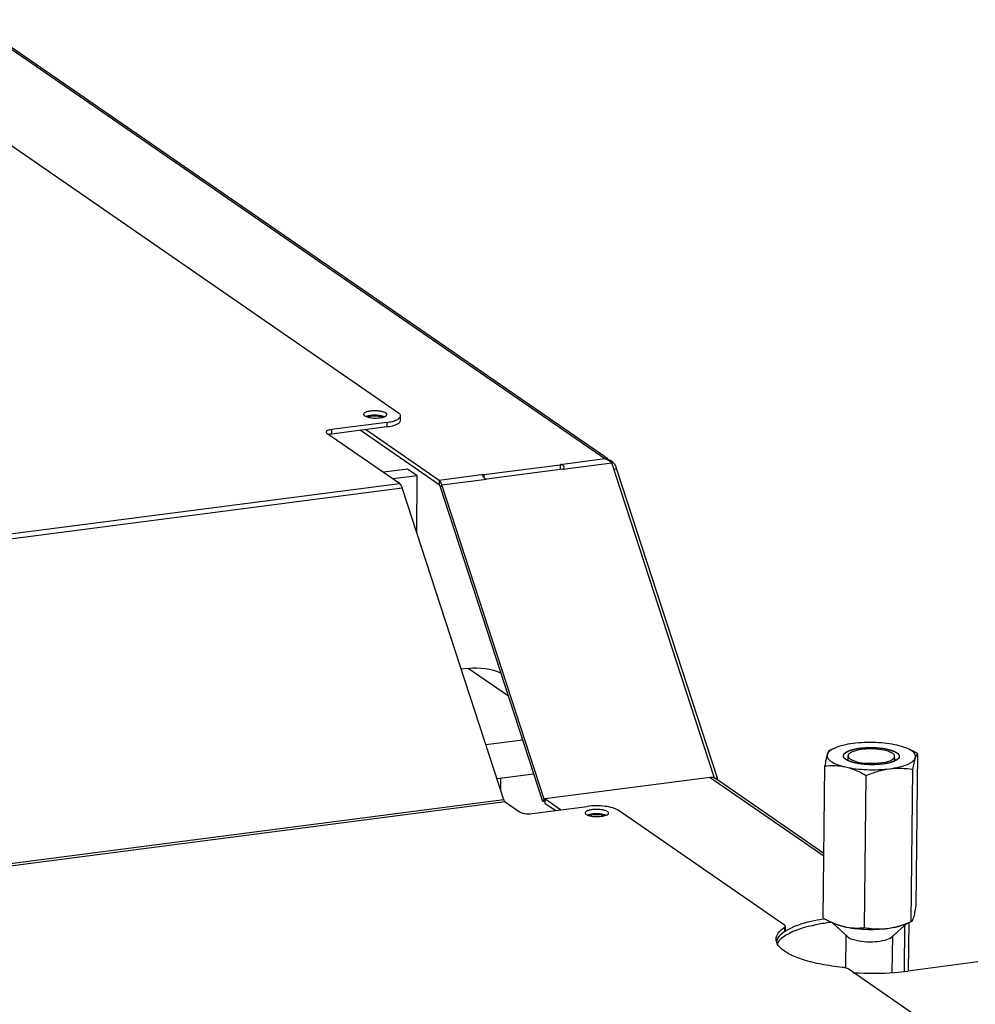
# Model space of a CAD drawing. Units: millimetres. Extents: x 0 to 4667, y 0 to 3300.
# Drawn here: x 4152 to 4357, y 2854 to 3065 of the extents above; entities that cross this region are included whole.
import ezdxf

# ---------------------------------------------------------------- set-up
doc = ezdxf.new("R2010")
doc.units = ezdxf.units.MM
doc.header["$LTSCALE"] = 256.666667
for name, color, linetype in [('DIN6334-M12-STAALTEKEN', 7, 'CONTINUOUS'), ('INCA043-00010500TEKEN', 7, 'CONTINUOUS'), ('INCA106-08510560TEKEN', 7, 'CONTINUOUS'), ('INCA157-08500000TEKEN', 7, 'CONTINUOUS'), ('INCA571-08510560TEKEN', 7, 'CONTINUOUS'), ('INCA573-08500060TEKEN', 7, 'CONTINUOUS'), ('INCAL159-08500060TEKEN', 7, 'CONTINUOUS')]:
    doc.layers.add(name, color=color, linetype=linetype)

msp = doc.modelspace()

# ---------------------------------------------------------------- linework, layer by layer
at = {"layer": 'DIN6334-M12-STAALTEKEN', "color": 5, "linetype": 'Continuous'}
for p, q in [((4325.78, 2908.15), (4326.88, 2908.64)), ((4343.13, 2908.22), (4342.61, 2908.47)), ((4344.36, 2874.77), (4344.71, 2907.4)), ((4324.37, 2872.18), (4324.73, 2904.81)), ((4329.26, 2906.2), (4329.05, 2906.37)), ((4333.29, 2870.12), (4333.65, 2902.75)), ((4343.28, 2871.42), (4343.64, 2904.05)), ((4342.2, 2870.94), (4343.31, 2871.43)), ((4343.28, 2871.42), (4343.31, 2871.43))]:
    msp.add_line(p, q, dxfattribs=at)
at = {"layer": 'DIN6334-M12-STAALTEKEN', "color": 1, "linetype": 'Continuous'}
msp.add_line((4329.05, 2906.37), (4329.05, 2906.37), dxfattribs=at)
at = {"layer": 'DIN6334-M12-STAALTEKEN', "color": 5, "linetype": 'Continuous'}
for centre, radius, start, end in [((4335.83, 2892.2), 23.07, 240.2196, 243.4704), ((4334.16, 2888.89), 19.36, 243.5334, 244.9225)]:
    msp.add_arc(centre, radius, start, end, dxfattribs=at)
for points, knots in [([(4326.88, 2908.64), (4326.68, 2908.55), (4326.3, 2908.36), (4325.71, 2907.96), (4325.36, 2907.57), (4325.27, 2907.29)], [0, 0, 0, 0, 0.318152, 0.58848, 1, 1, 1, 1]), ([(4330.81, 2909.62), (4330.07, 2909.52), (4328.74, 2909.29), (4327.44, 2908.89), (4326.88, 2908.64)], [0, 0, 0, 0, 0.548967, 1, 1, 1, 1]), ([(4329.85, 2908.04), (4330.4, 2908.27), (4331.7, 2908.59), (4333.79, 2908.79), (4336.03, 2908.75), (4337.52, 2908.54), (4338.22, 2908.38)], [0, 0, 0, 0, 0.209315, 0.469328, 0.745522, 1, 1, 1, 1]), ([(4340.26, 2909.24), (4339.54, 2909.4), (4338.01, 2909.66), (4334.85, 2909.91), (4332.41, 2909.83), (4330.81, 2909.62)], [0, 0, 0, 0, 0.233746, 0.488843, 1, 1, 1, 1]), ([(4342.61, 2908.47), (4342.44, 2908.55), (4341.68, 2908.87), (4340.89, 2909.09), (4340.26, 2909.24)], [0, 0, 0, 0, 0.221386, 1, 1, 1, 1]), ([(4325.27, 2907.29), (4325.16, 2906.94), (4324.97, 2906.11), (4324.81, 2905.28), (4324.73, 2904.81)], [0, 0, 0, 0, 0.43221, 1, 1, 1, 1]), ([(4325.27, 2907.29), (4325.24, 2907.17), (4325.21, 2906.9), (4325.35, 2906.49), (4325.65, 2906.11), (4326.31, 2905.59), (4327.51, 2905.03), (4328.58, 2904.73), (4329.2, 2904.59)], [0, 0, 0, 0, 0.074223, 0.1517, 0.242424, 0.352174, 0.635417, 1, 1, 1, 1]), ([(4325.78, 2908.15), (4325.67, 2908.1), (4325.45, 2907.81), (4325.34, 2907.5), (4325.27, 2907.29)], [0, 0, 0, 0, 0.348377, 1, 1, 1, 1]), ([(4329.05, 2906.37), (4328.94, 2906.47), (4328.76, 2906.68), (4328.7, 2907.1), (4328.93, 2907.49), (4329.17, 2907.67), (4329.32, 2907.77)], [0, 0, 0, 0, 0.256416, 0.466612, 0.697381, 1, 1, 1, 1]), ([(4329.32, 2907.77), (4329.36, 2907.79), (4329.53, 2907.89), (4329.71, 2907.98), (4329.85, 2908.04)], [0, 0, 0, 0, 0.230425, 1, 1, 1, 1]), ([(4338.22, 2908.38), (4338.36, 2908.35), (4338.86, 2908.22), (4339.34, 2908.06), (4339.68, 2907.91)], [0, 0, 0, 0, 0.27686, 1, 1, 1, 1]), ([(4338.65, 2904.21), (4339.36, 2904.3), (4340.65, 2904.52), (4342.14, 2904.97), (4343.08, 2905.42), (4343.72, 2905.83), (4344.09, 2906.24), (4344.18, 2906.53)], [0, 0, 0, 0, 0.345478, 0.632679, 0.750415, 0.850058, 1, 1, 1, 1]), ([(4339.68, 2907.91), (4339.73, 2907.89), (4339.9, 2907.8), (4340.08, 2907.7), (4340.19, 2907.62)], [0, 0, 0, 0, 0.270299, 1, 1, 1, 1]), ([(4340.19, 2907.62), (4340.33, 2907.53), (4340.56, 2907.34), (4340.76, 2906.95), (4340.69, 2906.55), (4340.51, 2906.35), (4340.4, 2906.25)], [0, 0, 0, 0, 0.298996, 0.528918, 0.741138, 1, 1, 1, 1]), ([(4343.12, 2908.2), (4343.08, 2908.22), (4342.92, 2908.32), (4342.74, 2908.41), (4342.61, 2908.47)], [0, 0, 0, 0, 0.238262, 1, 1, 1, 1]), ([(4344.18, 2906.53), (4344.23, 2906.67), (4344.25, 2906.98), (4344.06, 2907.43), (4343.66, 2907.85), (4343.32, 2908.08), (4343.12, 2908.2)], [0, 0, 0, 0, 0.201581, 0.417042, 0.677935, 1, 1, 1, 1]), ([(4344.71, 2907.4), (4344.58, 2907.48), (4344.06, 2907.77), (4343.54, 2908.04), (4343.13, 2908.22)], [0, 0, 0, 0, 0.251906, 1, 1, 1, 1]), ([(4343.64, 2904.05), (4343.72, 2904.52), (4343.87, 2905.36), (4344.07, 2906.18), (4344.18, 2906.53)], [0, 0, 0, 0, 0.567783, 1, 1, 1, 1]), ([(4344.18, 2906.53), (4344.22, 2906.66), (4344.3, 2906.87), (4344.45, 2907.18), (4344.6, 2907.37), (4344.71, 2907.4)], [0, 0, 0, 0, 0.378753, 0.660293, 1, 1, 1, 1]), ([(4324.73, 2904.81), (4325.46, 2904.88), (4326.96, 2904.95), (4328.46, 2904.76), (4329.2, 2904.59)], [0, 0, 0, 0, 0.492991, 1, 1, 1, 1]), ([(4329.2, 2904.59), (4329.58, 2904.5), (4331.13, 2904.06), (4332.59, 2903.35), (4333.65, 2902.75)], [0, 0, 0, 0, 0.243203, 1, 1, 1, 1]), ([(4329.2, 2904.59), (4329.92, 2904.42), (4331.45, 2904.16), (4334.61, 2903.91), (4337.05, 2904), (4338.65, 2904.21)], [0, 0, 0, 0, 0.233746, 0.488843, 1, 1, 1, 1]), ([(4329.61, 2906), (4329.57, 2906.02), (4329.46, 2906.08), (4329.34, 2906.15), (4329.26, 2906.2)], [0, 0, 0, 0, 0.264682, 1, 1, 1, 1]), ([(4339.83, 2905.89), (4339.53, 2905.74), (4338.81, 2905.49), (4337.1, 2905.13), (4334.71, 2904.99), (4332.33, 2905.19), (4330.63, 2905.58), (4329.91, 2905.84), (4329.61, 2906)], [0, 0, 0, 0, 0.098059, 0.218443, 0.499849, 0.781336, 0.901816, 1, 1, 1, 1]), ([(4339.84, 2906.02), (4339.84, 2906.05), (4339.84, 2906.17), (4339.79, 2906.28), (4339.74, 2906.35)], [0, 0, 0, 0, 0.236935, 1, 1, 1, 1]), ([(4340.4, 2906.25), (4340.36, 2906.22), (4340.19, 2906.08), (4339.99, 2905.97), (4339.83, 2905.89)], [0, 0, 0, 0, 0.222899, 1, 1, 1, 1]), ([(4333.65, 2902.75), (4334.46, 2903.1), (4336.09, 2903.71), (4337.8, 2904.09), (4338.65, 2904.21)], [0, 0, 0, 0, 0.505146, 1, 1, 1, 1]), ([(4338.65, 2904.21), (4339.49, 2904.31), (4341.16, 2904.38), (4342.82, 2904.19), (4343.64, 2904.05)], [0, 0, 0, 0, 0.504586, 1, 1, 1, 1]), ([(4343.81, 2872.29), (4343.92, 2872.64), (4344.12, 2873.46), (4344.27, 2874.3), (4344.36, 2874.77)], [0, 0, 0, 0, 0.43221, 1, 1, 1, 1]), ([(4325.95, 2871.35), (4326.19, 2871.24), (4327.12, 2870.83), (4328.09, 2870.51), (4328.82, 2870.34)], [0, 0, 0, 0, 0.254901, 1, 1, 1, 1]), ([(4328.82, 2870.34), (4328.6, 2870.39), (4327.8, 2870.59), (4327.02, 2870.86), (4326.48, 2871.11)], [0, 0, 0, 0, 0.277553, 1, 1, 1, 1]), ([(4338.28, 2869.96), (4338.7, 2870.02), (4340.42, 2870.32), (4342.08, 2870.9), (4343.28, 2871.42)], [0, 0, 0, 0, 0.24628, 1, 1, 1, 1]), ([(4338.28, 2869.96), (4339.01, 2870.06), (4340.35, 2870.29), (4341.64, 2870.69), (4342.2, 2870.94)], [0, 0, 0, 0, 0.548967, 1, 1, 1, 1]), ([(4343.31, 2871.43), (4343.42, 2871.47), (4343.63, 2871.76), (4343.74, 2872.08), (4343.81, 2872.29)], [0, 0, 0, 0, 0.348377, 1, 1, 1, 1]), ([(4328.82, 2870.34), (4329.55, 2870.17), (4331.08, 2869.92), (4334.23, 2869.67), (4336.67, 2869.75), (4338.28, 2869.96)], [0, 0, 0, 0, 0.233746, 0.488843, 1, 1, 1, 1]), ([(4328.82, 2870.34), (4329.05, 2870.29), (4329.93, 2870.11), (4330.83, 2870.03), (4331.49, 2870.03)], [0, 0, 0, 0, 0.254212, 1, 1, 1, 1]), ([(4331.49, 2870.03), (4331.65, 2870.03), (4332.25, 2870.03), (4332.85, 2870.07), (4333.29, 2870.12)], [0, 0, 0, 0, 0.251592, 1, 1, 1, 1]), ([(4333.29, 2870.12), (4333.48, 2870.09), (4334.21, 2869.97), (4334.95, 2869.89), (4335.51, 2869.86)], [0, 0, 0, 0, 0.248886, 1, 1, 1, 1]), ([(4335.51, 2869.86), (4335.74, 2869.85), (4336.66, 2869.82), (4337.59, 2869.87), (4338.28, 2869.96)], [0, 0, 0, 0, 0.247909, 1, 1, 1, 1])]:
    msp.add_open_spline(points, degree=3, knots=knots, dxfattribs=at)
at = {"layer": 'DIN6334-M12-STAALTEKEN', "color": 1, "linetype": 'Continuous'}
for points, knots in [([(4328.73, 2906.98), (4328.74, 2907), (4328.76, 2907.05), (4328.78, 2907.12), (4328.8, 2907.17), (4328.81, 2907.21), (4328.82, 2907.24), (4328.83, 2907.28), (4328.84, 2907.3), (4328.85, 2907.32), (4328.85, 2907.33), (4328.85, 2907.34), (4328.86, 2907.35), (4328.86, 2907.35), (4328.86, 2907.35), (4328.86, 2907.36), (4328.87, 2907.36), (4328.87, 2907.36), (4328.88, 2907.37), (4328.89, 2907.38), (4328.9, 2907.39), (4328.91, 2907.4), (4328.92, 2907.41), (4328.95, 2907.44), (4328.98, 2907.47), (4329.02, 2907.51), (4329.06, 2907.54), (4329.1, 2907.58), (4329.13, 2907.61), (4329.16, 2907.64), (4329.18, 2907.66), (4329.2, 2907.67), (4329.22, 2907.69), (4329.23, 2907.7), (4329.24, 2907.71), (4329.24, 2907.71), (4329.25, 2907.72), (4329.25, 2907.72), (4329.26, 2907.72), (4329.27, 2907.73), (4329.28, 2907.74), (4329.3, 2907.75), (4329.33, 2907.76), (4329.36, 2907.78), (4329.4, 2907.8), (4329.46, 2907.83), (4329.52, 2907.86), (4329.59, 2907.89), (4329.65, 2907.93), (4329.71, 2907.96), (4329.77, 2907.99), (4329.8, 2908.01), (4329.82, 2908.02), (4329.84, 2908.03), (4329.85, 2908.04), (4329.86, 2908.04), (4329.87, 2908.05), (4329.89, 2908.05), (4329.91, 2908.06), (4329.93, 2908.07), (4329.96, 2908.08), (4330, 2908.09), (4330.04, 2908.1), (4330.1, 2908.12), (4330.17, 2908.14), (4330.28, 2908.18), (4330.4, 2908.22), (4330.5, 2908.25), (4330.55, 2908.27), (4330.6, 2908.29), (4330.64, 2908.3), (4330.67, 2908.31), (4330.7, 2908.32), (4330.71, 2908.32), (4330.71, 2908.33), (4330.73, 2908.33), (4330.74, 2908.33), (4330.75, 2908.33), (4330.78, 2908.34), (4330.83, 2908.35), (4330.88, 2908.36), (4330.93, 2908.37), (4330.99, 2908.39), (4331.08, 2908.4), (4331.21, 2908.43), (4331.35, 2908.46), (4331.47, 2908.49), (4331.53, 2908.5), (4331.59, 2908.51), (4331.63, 2908.52), (4331.66, 2908.53), (4331.68, 2908.53), (4331.7, 2908.54), (4331.71, 2908.54), (4331.73, 2908.54), (4331.75, 2908.54), (4331.77, 2908.55), (4331.81, 2908.55), (4331.86, 2908.56), (4331.93, 2908.57), (4332.03, 2908.58), (4332.15, 2908.6), (4332.3, 2908.62), (4332.46, 2908.64), (4332.59, 2908.65), (4332.67, 2908.66), (4332.73, 2908.67), (4332.78, 2908.68), (4332.82, 2908.68), (4332.85, 2908.69), (4332.91, 2908.69), (4332.97, 2908.69), (4333.03, 2908.7), (4333.11, 2908.7), (4333.22, 2908.71), (4333.34, 2908.72), (4333.51, 2908.72), (4333.67, 2908.73), (4333.84, 2908.74), (4333.94, 2908.75), (4334.03, 2908.75), (4334.08, 2908.76), (4334.12, 2908.76), (4334.16, 2908.76), (4334.22, 2908.76), (4334.28, 2908.76), (4334.37, 2908.75), (4334.51, 2908.75), (4334.68, 2908.75), (4334.85, 2908.75), (4334.98, 2908.75), (4335.11, 2908.75), (4335.21, 2908.75), (4335.28, 2908.75), (4335.32, 2908.75), (4335.33, 2908.75), (4335.35, 2908.75), (4335.37, 2908.74), (4335.39, 2908.74), (4335.43, 2908.74), (4335.51, 2908.73), (4335.61, 2908.73), (4335.77, 2908.71), (4335.93, 2908.7), (4336.1, 2908.69), (4336.22, 2908.68), (4336.32, 2908.67), (4336.41, 2908.67), (4336.46, 2908.66), (4336.5, 2908.66), (4336.52, 2908.66), (4336.54, 2908.66), (4336.56, 2908.65), (4336.6, 2908.65), (4336.65, 2908.64), (4336.72, 2908.63), (4336.82, 2908.62), (4336.98, 2908.59), (4337.13, 2908.57), (4337.29, 2908.55), (4337.4, 2908.53), (4337.5, 2908.52), (4337.58, 2908.51), (4337.63, 2908.5), (4337.67, 2908.49), (4337.69, 2908.49), (4337.71, 2908.49), (4337.73, 2908.48), (4337.75, 2908.48), (4337.77, 2908.47), (4337.81, 2908.46), (4337.87, 2908.45), (4337.95, 2908.43), (4338.06, 2908.41), (4338.16, 2908.38), (4338.27, 2908.36), (4338.37, 2908.33), (4338.45, 2908.31), (4338.52, 2908.3), (4338.58, 2908.29), (4338.62, 2908.28), (4338.65, 2908.27), (4338.68, 2908.26), (4338.69, 2908.26), (4338.7, 2908.26), (4338.71, 2908.26), (4338.72, 2908.25), (4338.73, 2908.25), (4338.75, 2908.24), (4338.78, 2908.23), (4338.81, 2908.22), (4338.86, 2908.21), (4338.9, 2908.19), (4338.96, 2908.17), (4339.03, 2908.15), (4339.11, 2908.12), (4339.2, 2908.09), (4339.29, 2908.06), (4339.36, 2908.03), (4339.42, 2908.01), (4339.46, 2908), (4339.49, 2907.98), (4339.52, 2907.98), (4339.53, 2907.97), (4339.54, 2907.97), (4339.55, 2907.96), (4339.56, 2907.96), (4339.56, 2907.96), (4339.57, 2907.95), (4339.58, 2907.95), (4339.6, 2907.94), (4339.62, 2907.93), (4339.64, 2907.92), (4339.69, 2907.89), (4339.74, 2907.86), (4339.81, 2907.83), (4339.87, 2907.79), (4339.96, 2907.75), (4340.06, 2907.69), (4340.15, 2907.64), (4340.19, 2907.62)], [0, 0, 0, 0, 0.015625, 0.03125, 0.039062, 0.046875, 0.054688, 0.0625, 0.066406, 0.070312, 0.072266, 0.074219, 0.075195, 0.076172, 0.077148, 0.077637, 0.078125, 0.079102, 0.080078, 0.082031, 0.083984, 0.085938, 0.089844, 0.09375, 0.101562, 0.109375, 0.117188, 0.125, 0.132812, 0.136719, 0.140625, 0.144531, 0.148438, 0.150391, 0.152344, 0.15332, 0.153809, 0.154297, 0.155273, 0.15625, 0.158203, 0.160156, 0.164062, 0.167969, 0.171875, 0.179688, 0.1875, 0.195312, 0.203125, 0.210938, 0.21875, 0.222656, 0.224609, 0.226562, 0.228516, 0.229492, 0.230469, 0.232422, 0.234375, 0.236328, 0.238281, 0.242188, 0.246094, 0.25, 0.257812, 0.265625, 0.28125, 0.289062, 0.292969, 0.296875, 0.300781, 0.304688, 0.306641, 0.307129, 0.307617, 0.308594, 0.30957, 0.310547, 0.3125, 0.316406, 0.320312, 0.324219, 0.328125, 0.335938, 0.34375, 0.359375, 0.367188, 0.371094, 0.375, 0.378906, 0.380859, 0.382812, 0.383789, 0.384766, 0.385742, 0.386719, 0.388672, 0.390625, 0.394531, 0.398438, 0.40625, 0.414062, 0.421875, 0.4375, 0.445312, 0.449219, 0.453125, 0.457031, 0.458984, 0.460938, 0.464844, 0.46875, 0.472656, 0.476562, 0.484375, 0.492188, 0.5, 0.515625, 0.523438, 0.53125, 0.535156, 0.539062, 0.541016, 0.542969, 0.546875, 0.550781, 0.554688, 0.5625, 0.578125, 0.585938, 0.59375, 0.601562, 0.609375, 0.613281, 0.614258, 0.615234, 0.616211, 0.617188, 0.619141, 0.621094, 0.625, 0.632812, 0.640625, 0.65625, 0.664062, 0.671875, 0.679688, 0.683594, 0.6875, 0.689453, 0.691406, 0.692383, 0.693359, 0.695312, 0.699219, 0.703125, 0.710938, 0.71875, 0.734375, 0.742188, 0.75, 0.757812, 0.761719, 0.765625, 0.767578, 0.769531, 0.770508, 0.771484, 0.773438, 0.775391, 0.777344, 0.78125, 0.789062, 0.796875, 0.804688, 0.8125, 0.820312, 0.828125, 0.832031, 0.835938, 0.839844, 0.841797, 0.84375, 0.844727, 0.845703, 0.846191, 0.84668, 0.847656, 0.849609, 0.851562, 0.855469, 0.859375, 0.863281, 0.867188, 0.875, 0.882812, 0.890625, 0.898438, 0.90625, 0.910156, 0.914062, 0.917969, 0.919922, 0.920898, 0.921875, 0.922363, 0.922852, 0.923828, 0.924805, 0.925781, 0.927734, 0.929688, 0.933594, 0.9375, 0.945312, 0.953125, 0.960938, 0.96875, 0.984375, 1, 1, 1, 1]), ([(4329.05, 2906.37), (4329.04, 2906.38), (4329.02, 2906.4), (4328.99, 2906.43), (4328.97, 2906.45), (4328.96, 2906.46), (4328.95, 2906.48), (4328.93, 2906.49), (4328.92, 2906.51), (4328.9, 2906.53), (4328.89, 2906.55), (4328.88, 2906.56), (4328.88, 2906.56), (4328.87, 2906.57), (4328.87, 2906.58), (4328.85, 2906.6), (4328.84, 2906.62), (4328.83, 2906.64), (4328.82, 2906.65), (4328.81, 2906.66), (4328.81, 2906.67), (4328.8, 2906.69), (4328.79, 2906.71), (4328.78, 2906.73), (4328.77, 2906.75), (4328.77, 2906.76), (4328.77, 2906.76), (4328.76, 2906.77), (4328.76, 2906.78), (4328.76, 2906.8), (4328.75, 2906.82), (4328.75, 2906.84), (4328.74, 2906.85), (4328.74, 2906.86), (4328.74, 2906.87), (4328.74, 2906.88), (4328.74, 2906.89), (4328.73, 2906.91), (4328.73, 2906.94), (4328.73, 2906.96), (4328.73, 2906.98)], [0, 0, 0, 0, 0.051192, 0.114446, 0.146073, 0.161886, 0.1777, 0.209327, 0.240954, 0.272581, 0.304207, 0.320021, 0.327928, 0.335834, 0.351648, 0.367461, 0.430715, 0.462342, 0.478156, 0.493969, 0.509783, 0.525596, 0.557223, 0.620477, 0.63629, 0.652104, 0.66001, 0.667917, 0.683731, 0.715358, 0.746985, 0.778611, 0.810238, 0.826052, 0.833959, 0.841865, 0.857679, 0.873492, 0.936746, 1, 1, 1, 1]), ([(4340.19, 2907.62), (4340.21, 2907.61), (4340.24, 2907.58), (4340.28, 2907.55), (4340.31, 2907.53), (4340.33, 2907.52), (4340.34, 2907.51), (4340.35, 2907.5), (4340.36, 2907.49), (4340.37, 2907.48), (4340.39, 2907.46), (4340.42, 2907.44), (4340.44, 2907.42), (4340.46, 2907.4), (4340.48, 2907.38), (4340.49, 2907.37), (4340.49, 2907.37), (4340.5, 2907.36), (4340.52, 2907.34), (4340.53, 2907.32), (4340.55, 2907.3), (4340.56, 2907.28), (4340.57, 2907.27), (4340.58, 2907.26), (4340.59, 2907.25), (4340.59, 2907.24), (4340.6, 2907.24), (4340.6, 2907.23), (4340.61, 2907.22), (4340.61, 2907.21), (4340.62, 2907.19), (4340.63, 2907.17), (4340.65, 2907.15), (4340.66, 2907.14), (4340.66, 2907.13), (4340.67, 2907.12), (4340.67, 2907.11), (4340.67, 2907.1), (4340.68, 2907.07), (4340.69, 2907.05), (4340.7, 2907.02), (4340.71, 2907), (4340.71, 2906.99), (4340.71, 2906.99), (4340.71, 2906.98), (4340.71, 2906.97), (4340.72, 2906.96), (4340.72, 2906.94), (4340.72, 2906.92), (4340.72, 2906.89), (4340.73, 2906.86), (4340.73, 2906.85)], [0, 0, 0, 0, 0.0625, 0.09375, 0.125, 0.140625, 0.15625, 0.164062, 0.171875, 0.1875, 0.21875, 0.25, 0.28125, 0.3125, 0.328125, 0.335938, 0.34375, 0.359375, 0.375, 0.40625, 0.4375, 0.453125, 0.46875, 0.484375, 0.492188, 0.5, 0.507812, 0.515625, 0.53125, 0.546875, 0.5625, 0.59375, 0.625, 0.640625, 0.65625, 0.664062, 0.671875, 0.6875, 0.71875, 0.75, 0.78125, 0.8125, 0.820312, 0.828125, 0.835938, 0.84375, 0.859375, 0.875, 0.90625, 0.9375, 1, 1, 1, 1]), ([(4340.73, 2906.85), (4340.73, 2906.83), (4340.72, 2906.81), (4340.72, 2906.78), (4340.72, 2906.76), (4340.72, 2906.76), (4340.72, 2906.75), (4340.72, 2906.74), (4340.71, 2906.73), (4340.71, 2906.72), (4340.7, 2906.7), (4340.7, 2906.68), (4340.7, 2906.66), (4340.69, 2906.65), (4340.69, 2906.65), (4340.69, 2906.64), (4340.68, 2906.63), (4340.67, 2906.61), (4340.66, 2906.59), (4340.65, 2906.57), (4340.65, 2906.55), (4340.64, 2906.55), (4340.64, 2906.54), (4340.63, 2906.52), (4340.62, 2906.5), (4340.6, 2906.48), (4340.59, 2906.46), (4340.58, 2906.45), (4340.58, 2906.45), (4340.58, 2906.44), (4340.57, 2906.43), (4340.55, 2906.41), (4340.54, 2906.39), (4340.52, 2906.38), (4340.51, 2906.36), (4340.5, 2906.35), (4340.49, 2906.34), (4340.49, 2906.34), (4340.48, 2906.33), (4340.46, 2906.31), (4340.43, 2906.28), (4340.41, 2906.26), (4340.39, 2906.25)], [0, 0, 0, 0, 0.0625, 0.125, 0.140625, 0.15625, 0.164062, 0.171875, 0.1875, 0.21875, 0.25, 0.28125, 0.3125, 0.328125, 0.335938, 0.34375, 0.359375, 0.375, 0.4375, 0.46875, 0.484375, 0.5, 0.515625, 0.53125, 0.5625, 0.625, 0.640625, 0.65625, 0.664062, 0.671875, 0.6875, 0.71875, 0.75, 0.78125, 0.8125, 0.828125, 0.835938, 0.84375, 0.859375, 0.875, 0.9375, 1, 1, 1, 1]), ([(4329.26, 2906.2), (4329.26, 2906.2), (4329.25, 2906.21), (4329.24, 2906.22), (4329.23, 2906.22), (4329.23, 2906.23), (4329.22, 2906.23), (4329.22, 2906.23), (4329.21, 2906.24), (4329.2, 2906.25), (4329.2, 2906.25), (4329.19, 2906.25), (4329.19, 2906.26), (4329.18, 2906.26), (4329.17, 2906.27), (4329.16, 2906.28), (4329.16, 2906.28), (4329.15, 2906.29), (4329.14, 2906.29), (4329.13, 2906.3), (4329.12, 2906.31), (4329.12, 2906.31), (4329.11, 2906.31), (4329.11, 2906.32), (4329.1, 2906.32), (4329.1, 2906.33), (4329.09, 2906.33), (4329.09, 2906.33), (4329.09, 2906.34), (4329.08, 2906.34), (4329.07, 2906.35), (4329.06, 2906.36), (4329.05, 2906.37)], [0, 0, 0, 0, 0.0625, 0.125, 0.15625, 0.171875, 0.1875, 0.21875, 0.25, 0.28125, 0.3125, 0.328125, 0.34375, 0.375, 0.4375, 0.46875, 0.5, 0.53125, 0.5625, 0.625, 0.65625, 0.671875, 0.6875, 0.71875, 0.75, 0.78125, 0.8125, 0.828125, 0.84375, 0.875, 0.9375, 1, 1, 1, 1]), ([(4329.63, 2905.99), (4329.61, 2906), (4329.59, 2906.01), (4329.56, 2906.03), (4329.53, 2906.04), (4329.51, 2906.05), (4329.49, 2906.06), (4329.46, 2906.08), (4329.44, 2906.09), (4329.42, 2906.1), (4329.4, 2906.12), (4329.37, 2906.13), (4329.36, 2906.14), (4329.34, 2906.15), (4329.33, 2906.15), (4329.33, 2906.16), (4329.32, 2906.16), (4329.31, 2906.17), (4329.29, 2906.19), (4329.27, 2906.2), (4329.26, 2906.2)], [0, 0, 0, 0, 0.125, 0.1875, 0.25, 0.3125, 0.375, 0.4375, 0.5, 0.5625, 0.625, 0.6875, 0.75, 0.78125, 0.8125, 0.828125, 0.84375, 0.875, 0.9375, 1, 1, 1, 1]), ([(4329.72, 2905.94), (4329.71, 2905.95), (4329.71, 2905.95), (4329.7, 2905.95), (4329.7, 2905.95), (4329.69, 2905.96), (4329.69, 2905.96), (4329.69, 2905.96), (4329.68, 2905.96), (4329.68, 2905.96), (4329.68, 2905.96), (4329.68, 2905.96), (4329.67, 2905.96), (4329.67, 2905.97), (4329.67, 2905.97), (4329.66, 2905.97), (4329.66, 2905.97), (4329.66, 2905.97), (4329.66, 2905.97), (4329.65, 2905.97), (4329.65, 2905.98), (4329.65, 2905.98), (4329.65, 2905.98), (4329.65, 2905.98), (4329.64, 2905.98), (4329.64, 2905.98), (4329.63, 2905.99), (4329.63, 2905.99)], [0, 0, 0, 0, 0.125, 0.25, 0.3125, 0.375, 0.4375, 0.46875, 0.484375, 0.5, 0.515625, 0.53125, 0.5625, 0.59375, 0.625, 0.65625, 0.671875, 0.6875, 0.71875, 0.75, 0.78125, 0.8125, 0.828125, 0.84375, 0.875, 0.9375, 1, 1, 1, 1]), ([(4339.72, 2905.84), (4339.68, 2905.82), (4339.6, 2905.79), (4339.49, 2905.75), (4339.37, 2905.71), (4339.27, 2905.67), (4339.2, 2905.64), (4339.14, 2905.62), (4339.08, 2905.6), (4339.04, 2905.59), (4339.01, 2905.57), (4339, 2905.57), (4338.99, 2905.57), (4338.98, 2905.56), (4338.96, 2905.56), (4338.94, 2905.56), (4338.92, 2905.55), (4338.89, 2905.54), (4338.86, 2905.53), (4338.81, 2905.52), (4338.73, 2905.5), (4338.61, 2905.47), (4338.47, 2905.44), (4338.35, 2905.41), (4338.26, 2905.39), (4338.2, 2905.37), (4338.15, 2905.36), (4338.12, 2905.35), (4338.1, 2905.35), (4338.07, 2905.34), (4338.04, 2905.34), (4338, 2905.33), (4337.94, 2905.32), (4337.87, 2905.31), (4337.79, 2905.3), (4337.68, 2905.28), (4337.55, 2905.26), (4337.41, 2905.24), (4337.3, 2905.22), (4337.22, 2905.21), (4337.15, 2905.2), (4337.09, 2905.19), (4337.05, 2905.18), (4337.02, 2905.18), (4336.99, 2905.18), (4336.96, 2905.17), (4336.92, 2905.17), (4336.84, 2905.16), (4336.71, 2905.15), (4336.53, 2905.14), (4336.36, 2905.12), (4336.21, 2905.11), (4336.09, 2905.1), (4336.02, 2905.1), (4335.97, 2905.09), (4335.94, 2905.09), (4335.92, 2905.09), (4335.9, 2905.09), (4335.86, 2905.09), (4335.81, 2905.08), (4335.73, 2905.08), (4335.64, 2905.08), (4335.55, 2905.08), (4335.42, 2905.08), (4335.27, 2905.07), (4335.12, 2905.07), (4334.99, 2905.07), (4334.9, 2905.07), (4334.82, 2905.06), (4334.77, 2905.06), (4334.74, 2905.06), (4334.71, 2905.06), (4334.69, 2905.06), (4334.66, 2905.06), (4334.61, 2905.07), (4334.53, 2905.07), (4334.44, 2905.07), (4334.32, 2905.08), (4334.17, 2905.08), (4333.99, 2905.09), (4333.83, 2905.1), (4333.71, 2905.1), (4333.62, 2905.11), (4333.55, 2905.11), (4333.49, 2905.12), (4333.43, 2905.12), (4333.35, 2905.13), (4333.23, 2905.14), (4333.09, 2905.16), (4332.91, 2905.18), (4332.73, 2905.19), (4332.6, 2905.21), (4332.51, 2905.22), (4332.47, 2905.22), (4332.44, 2905.23), (4332.41, 2905.23), (4332.38, 2905.23), (4332.34, 2905.24), (4332.28, 2905.25), (4332.22, 2905.26), (4332.14, 2905.28), (4332.03, 2905.3), (4331.89, 2905.32), (4331.76, 2905.34), (4331.65, 2905.36), (4331.57, 2905.38), (4331.51, 2905.39), (4331.45, 2905.4), (4331.41, 2905.4), (4331.38, 2905.41), (4331.35, 2905.42), (4331.33, 2905.42), (4331.3, 2905.43), (4331.23, 2905.45), (4331.12, 2905.48), (4330.98, 2905.52), (4330.86, 2905.55), (4330.76, 2905.57), (4330.69, 2905.59), (4330.63, 2905.61), (4330.58, 2905.62), (4330.55, 2905.63), (4330.52, 2905.64), (4330.49, 2905.64), (4330.48, 2905.65), (4330.46, 2905.65), (4330.45, 2905.66), (4330.44, 2905.66), (4330.43, 2905.67), (4330.4, 2905.68), (4330.36, 2905.69), (4330.3, 2905.72), (4330.24, 2905.74), (4330.16, 2905.77), (4330.07, 2905.81), (4329.95, 2905.85), (4329.83, 2905.9), (4329.76, 2905.93), (4329.72, 2905.94)], [0, 0, 0, 0, 0.015625, 0.03125, 0.046875, 0.0625, 0.070312, 0.078125, 0.085938, 0.09375, 0.095703, 0.097656, 0.098633, 0.099609, 0.101562, 0.103516, 0.105469, 0.109375, 0.113281, 0.117188, 0.125, 0.140625, 0.15625, 0.171875, 0.179688, 0.1875, 0.191406, 0.195312, 0.197266, 0.199219, 0.203125, 0.207031, 0.210938, 0.21875, 0.226562, 0.234375, 0.25, 0.265625, 0.273438, 0.28125, 0.289062, 0.292969, 0.296875, 0.300781, 0.302734, 0.304688, 0.308594, 0.3125, 0.328125, 0.34375, 0.359375, 0.375, 0.382812, 0.390625, 0.394531, 0.396484, 0.398438, 0.400391, 0.402344, 0.40625, 0.414062, 0.421875, 0.429688, 0.4375, 0.453125, 0.46875, 0.476562, 0.484375, 0.492188, 0.496094, 0.498047, 0.5, 0.501953, 0.503906, 0.507812, 0.515625, 0.523438, 0.53125, 0.546875, 0.5625, 0.578125, 0.585938, 0.59375, 0.601562, 0.605469, 0.609375, 0.617188, 0.625, 0.640625, 0.65625, 0.671875, 0.6875, 0.691406, 0.695312, 0.697266, 0.699219, 0.703125, 0.707031, 0.710938, 0.71875, 0.726562, 0.734375, 0.75, 0.765625, 0.773438, 0.78125, 0.789062, 0.792969, 0.796875, 0.800781, 0.802734, 0.804688, 0.808594, 0.8125, 0.828125, 0.84375, 0.859375, 0.867188, 0.875, 0.882812, 0.886719, 0.890625, 0.894531, 0.896484, 0.898438, 0.900391, 0.901367, 0.902344, 0.904297, 0.90625, 0.914062, 0.921875, 0.929688, 0.9375, 0.953125, 0.96875, 0.984375, 1, 1, 1, 1]), ([(4339.81, 2905.88), (4339.81, 2905.88), (4339.81, 2905.88), (4339.8, 2905.87), (4339.8, 2905.87), (4339.8, 2905.87), (4339.79, 2905.87), (4339.79, 2905.87), (4339.79, 2905.87), (4339.79, 2905.87), (4339.78, 2905.86), (4339.78, 2905.86), (4339.77, 2905.86), (4339.77, 2905.86), (4339.77, 2905.86), (4339.77, 2905.86), (4339.77, 2905.86), (4339.77, 2905.86), (4339.76, 2905.86), (4339.76, 2905.86), (4339.76, 2905.85), (4339.76, 2905.85), (4339.75, 2905.85), (4339.75, 2905.85), (4339.75, 2905.85), (4339.74, 2905.85), (4339.74, 2905.84), (4339.73, 2905.84), (4339.73, 2905.84), (4339.72, 2905.84), (4339.72, 2905.84), (4339.72, 2905.84)], [0, 0, 0, 0, 0.125, 0.1875, 0.25, 0.28125, 0.3125, 0.328125, 0.34375, 0.375, 0.40625, 0.4375, 0.46875, 0.484375, 0.5, 0.515625, 0.53125, 0.5625, 0.59375, 0.625, 0.65625, 0.671875, 0.6875, 0.71875, 0.75, 0.78125, 0.8125, 0.84375, 0.875, 0.9375, 1, 1, 1, 1]), ([(4340.39, 2906.25), (4340.38, 2906.24), (4340.37, 2906.22), (4340.35, 2906.21), (4340.33, 2906.2), (4340.33, 2906.19), (4340.32, 2906.18), (4340.31, 2906.18), (4340.29, 2906.17), (4340.27, 2906.15), (4340.25, 2906.14), (4340.24, 2906.12), (4340.22, 2906.12), (4340.2, 2906.1), (4340.18, 2906.09), (4340.16, 2906.07), (4340.14, 2906.06), (4340.12, 2906.05), (4340.1, 2906.03), (4340.08, 2906.02), (4340.06, 2906.01), (4340.05, 2906.01), (4340.05, 2906), (4340.04, 2906), (4340.03, 2905.99), (4340.01, 2905.98), (4339.98, 2905.97), (4339.95, 2905.95), (4339.93, 2905.94), (4339.9, 2905.92), (4339.86, 2905.9), (4339.83, 2905.89), (4339.81, 2905.88)], [0, 0, 0, 0, 0.0625, 0.125, 0.140625, 0.15625, 0.171875, 0.1875, 0.21875, 0.25, 0.3125, 0.328125, 0.34375, 0.375, 0.4375, 0.46875, 0.5, 0.53125, 0.5625, 0.625, 0.640625, 0.65625, 0.664062, 0.671875, 0.6875, 0.71875, 0.75, 0.8125, 0.84375, 0.875, 0.9375, 1, 1, 1, 1])]:
    msp.add_open_spline(points, degree=3, knots=knots, dxfattribs=at)
at = {"layer": 'DIN6334-M12-STAALTEKEN', "color": 5, "linetype": 'Continuous'}
for points in [[(4329.59, 2906.14), (4329.59, 2906.09), (4329.6, 2906.05), (4329.61, 2906)], [(4339.83, 2905.89), (4339.84, 2905.94), (4339.84, 2905.98), (4339.84, 2906.02)]]:
    msp.add_open_spline(points, degree=3, dxfattribs=at)
at = {"layer": 'INCA043-00010500TEKEN', "color": 5, "linetype": 'Continuous'}
for p, q in [((4235.25, 2968.48), (4230.05, 2967.81)), ((4237.32, 2967.06), (4235.25, 2968.48)), ((4237.32, 2967.06), (4232.11, 2966.38)), ((4237.19, 2954.92), (4237.32, 2967.06))]:
    msp.add_line(p, q, dxfattribs=at)
at = {"layer": 'INCA106-08510560TEKEN', "color": 5, "linetype": 'Continuous'}
for p, q in [((4248.24, 2925.73), (4246.75, 2925.54)), ((4256.91, 2919.75), (4248.24, 2925.73)), ((4259.97, 2910.33), (4252.04, 2909.3)), ((4262.35, 2903.04), (4254.42, 2902.01)), ((4255.23, 2899.52), (4255.25, 2902.12))]:
    msp.add_line(p, q, dxfattribs=at)
msp.add_open_spline([(4248.24, 2925.73), (4250.61, 2926.04), (4253.17, 2925.71), (4255.35, 2924.71)], degree=3, dxfattribs=at)
at = {"layer": 'INCA157-08500000TEKEN', "color": 5, "linetype": 'Continuous'}
for p, q in [((4329.72, 2905.95), (4329.73, 2906.97)), ((4339.72, 2905.84), (4339.73, 2906.86)), ((4329.23, 2861.46), (4329.31, 2868.43)), ((4339.22, 2860.52), (4339.31, 2868.32))]:
    msp.add_line(p, q, dxfattribs=at)
for points, knots in [([(4329.94, 2907.4), (4329.87, 2907.33), (4329.77, 2907.2), (4329.73, 2907.04), (4329.73, 2906.97)], [0, 0, 0, 0, 0.538611, 1, 1, 1, 1]), ([(4329.93, 2906.53), (4329.96, 2906.49), (4330.04, 2906.42), (4330.13, 2906.35), (4330.17, 2906.32)], [0, 0, 0, 0, 0.474499, 1, 1, 1, 1]), ([(4337.44, 2908.18), (4335.99, 2908.48), (4333.8, 2908.55), (4331.29, 2908.12), (4330.24, 2907.71), (4329.94, 2907.4)], [0, 0, 0, 0, 0.578492, 0.832017, 1, 1, 1, 1]), ([(4338.94, 2907.7), (4338.84, 2907.75), (4338.36, 2907.96), (4337.85, 2908.1), (4337.44, 2908.18)], [0, 0, 0, 0, 0.216172, 1, 1, 1, 1]), ([(4339.28, 2907.5), (4339.23, 2907.54), (4339.12, 2907.61), (4339, 2907.67), (4338.94, 2907.7)], [0, 0, 0, 0, 0.477491, 1, 1, 1, 1]), ([(4339.53, 2907.29), (4339.49, 2907.33), (4339.42, 2907.41), (4339.33, 2907.47), (4339.28, 2907.5)], [0, 0, 0, 0, 0.474499, 1, 1, 1, 1]), ([(4339.52, 2906.43), (4339.58, 2906.49), (4339.68, 2906.62), (4339.73, 2906.78), (4339.73, 2906.86)], [0, 0, 0, 0, 0.538611, 1, 1, 1, 1]), ([(4330.17, 2906.32), (4330.23, 2906.28), (4330.34, 2906.21), (4330.45, 2906.15), (4330.52, 2906.12)], [0, 0, 0, 0, 0.477491, 1, 1, 1, 1]), ([(4330.52, 2906.12), (4331.9, 2905.44), (4334.4, 2905.27), (4337.33, 2905.5), (4338.77, 2905.89), (4339.27, 2906.22)], [0, 0, 0, 0, 0.516884, 0.797721, 1, 1, 1, 1]), ([(4339.27, 2906.22), (4339.32, 2906.25), (4339.41, 2906.32), (4339.49, 2906.39), (4339.52, 2906.43)], [0, 0, 0, 0, 0.525666, 1, 1, 1, 1])]:
    msp.add_open_spline(points, degree=3, knots=knots, dxfattribs=at)
for points in [[(4329.73, 2906.97), (4329.73, 2906.81), (4329.82, 2906.65), (4329.93, 2906.53)], [(4339.73, 2906.86), (4339.73, 2907.02), (4339.64, 2907.18), (4339.53, 2907.29)]]:
    msp.add_open_spline(points, degree=3, dxfattribs=at)
at = {"layer": 'INCA571-08510560TEKEN', "color": 5, "linetype": 'Continuous'}
for p, q in [((4233.27, 2980.51), (4114.57, 3062.41)), ((4230.78, 2978.5), (4218.94, 2976.96)), ((4230.78, 2978.5), (4230.77, 2977.55)), ((4233.71, 2978.92), (4233.72, 2979.87)), ((4230.77, 2977.55), (4218.93, 2976.01)), ((4218.94, 2976.96), (4218.93, 2976.01)), ((4233.5, 2965.42), (4217.95, 2976.15)), ((3195.27, 2830.52), (4233.5, 2965.42)), ((3195.85, 2829.56), (4234.08, 2964.46)), ((4255.86, 2897.56), (4234.08, 2964.46)), ((4255.86, 2897.56), (3244.48, 2766.15)), ((4256.15, 2897.08), (3245.43, 2765.76)), ((4256.15, 2897.08), (4259.28, 2894.92)), ((4261.93, 2894.59), (4273.77, 2896.13)), ((4316.08, 2870.67), (4280.39, 2895.3)), ((4316.08, 2870.16), (4316.07, 2869.21)), ((4316.26, 2870.41), (4316.25, 2869.46)), ((4353.88, 2844.59), (4329.75, 2861.24))]:
    msp.add_line(p, q, dxfattribs=at)
for centre, radius, start, end in [((4316.45, 2867.68), 2.16, 193.0774, 200.0304), ((4316.78, 2866.49), 2.52, 152.7274, 154.3849)]:
    msp.add_arc(centre, radius, start, end, dxfattribs=at)
for points, knots in [([(4230.58, 2980.5), (4230.44, 2980.6), (4230.06, 2980.76), (4229.4, 2980.91), (4228.61, 2980.98), (4227.8, 2980.98), (4227.04, 2980.9), (4226.42, 2980.75), (4225.98, 2980.56), (4225.81, 2980.33), (4225.8, 2980.23)], [0, 0, 0, 0, 0.102703, 0.239991, 0.399651, 0.565601, 0.720792, 0.849851, 0.942273, 1, 1, 1, 1]), ([(4230.8, 2980.18), (4230.8, 2980.21), (4230.78, 2980.34), (4230.67, 2980.44), (4230.58, 2980.5)], [0, 0, 0, 0, 0.207973, 1, 1, 1, 1]), ([(4233.72, 2979.87), (4233.72, 2979.92), (4233.67, 2980.2), (4233.45, 2980.39), (4233.27, 2980.51)], [0, 0, 0, 0, 0.20798, 1, 1, 1, 1]), ([(4225.8, 2980.23), (4225.8, 2980.21), (4225.83, 2980.07), (4225.94, 2979.97), (4226.03, 2979.91)], [0, 0, 0, 0, 0.207973, 1, 1, 1, 1]), ([(4226.03, 2979.91), (4226.05, 2979.9), (4226.15, 2979.84), (4226.25, 2979.79), (4226.33, 2979.75)], [0, 0, 0, 0, 0.22395, 1, 1, 1, 1]), ([(4226.33, 2979.75), (4226.61, 2979.64), (4227.26, 2979.49), (4228.29, 2979.41), (4229.32, 2979.47), (4229.98, 2979.6), (4230.26, 2979.71)], [0, 0, 0, 0, 0.225168, 0.499606, 0.774256, 1, 1, 1, 1]), ([(4230.27, 2979.71), (4229.99, 2979.82), (4229.34, 2979.97), (4228.31, 2980.05), (4227.28, 2980), (4226.62, 2979.86), (4226.34, 2979.76)], [0, 0, 0, 0, 0.225055, 0.499362, 0.774011, 1, 1, 1, 1]), ([(4230.26, 2979.71), (4230.34, 2979.74), (4230.56, 2979.83), (4230.8, 2980.02), (4230.8, 2980.18)], [0, 0, 0, 0, 0.345455, 1, 1, 1, 1]), ([(4230.77, 2977.55), (4231.17, 2977.6), (4231.92, 2977.74), (4232.92, 2978.05), (4233.7, 2978.53), (4233.71, 2978.92)], [0, 0, 0, 0, 0.363173, 0.657507, 1, 1, 1, 1]), ([(4230.78, 2978.5), (4231.19, 2978.55), (4231.93, 2978.69), (4232.93, 2979), (4233.71, 2979.49), (4233.72, 2979.87)], [0, 0, 0, 0, 0.363173, 0.657507, 1, 1, 1, 1]), ([(4218.94, 2976.96), (4218.65, 2976.92), (4218.25, 2976.86), (4217.77, 2976.57), (4217.77, 2976.41)], [0, 0, 0, 0, 0.65693, 1, 1, 1, 1]), ([(4217.77, 2976.41), (4217.77, 2976.39), (4217.79, 2976.28), (4217.88, 2976.2), (4217.95, 2976.15)], [0, 0, 0, 0, 0.207973, 1, 1, 1, 1]), ([(4218.93, 2976.01), (4218.88, 2976), (4218.68, 2975.97), (4218.48, 2975.93), (4218.33, 2975.89)], [0, 0, 0, 0, 0.270119, 1, 1, 1, 1]), ([(4233.5, 2965.42), (4233.63, 2965.33), (4233.87, 2965.02), (4234.01, 2964.67), (4234.08, 2964.46)], [0, 0, 0, 0, 0.423814, 1, 1, 1, 1]), ([(4255.86, 2897.56), (4255.88, 2897.51), (4255.95, 2897.34), (4256.05, 2897.16), (4256.15, 2897.08)], [0, 0, 0, 0, 0.306077, 1, 1, 1, 1]), ([(4280.39, 2895.3), (4280.05, 2895.53), (4279.11, 2895.88), (4276.9, 2896.29), (4275.04, 2896.29), (4273.77, 2896.13)], [0, 0, 0, 0, 0.183787, 0.433938, 1, 1, 1, 1]), ([(4259.28, 2894.92), (4259.42, 2894.83), (4259.79, 2894.69), (4260.68, 2894.53), (4261.43, 2894.52), (4261.93, 2894.59)], [0, 0, 0, 0, 0.183787, 0.433938, 1, 1, 1, 1]), ([(4278.11, 2895), (4277.97, 2895.1), (4277.59, 2895.26), (4276.93, 2895.4), (4276.14, 2895.48), (4275.33, 2895.48), (4274.57, 2895.4), (4273.95, 2895.24), (4273.51, 2895.06), (4273.34, 2894.83), (4273.34, 2894.73)], [0, 0, 0, 0, 0.102703, 0.239991, 0.399651, 0.565601, 0.720792, 0.849851, 0.942273, 1, 1, 1, 1]), ([(4273.34, 2894.73), (4273.34, 2894.7), (4273.36, 2894.57), (4273.47, 2894.47), (4273.56, 2894.41)], [0, 0, 0, 0, 0.207973, 1, 1, 1, 1]), ([(4273.56, 2894.41), (4273.58, 2894.39), (4273.68, 2894.33), (4273.78, 2894.28), (4273.86, 2894.25)], [0, 0, 0, 0, 0.22395, 1, 1, 1, 1]), ([(4273.86, 2894.25), (4274.14, 2894.14), (4274.79, 2893.99), (4275.82, 2893.91), (4276.85, 2893.97), (4277.51, 2894.1), (4277.79, 2894.21)], [0, 0, 0, 0, 0.225168, 0.499606, 0.774256, 1, 1, 1, 1]), ([(4277.8, 2894.21), (4277.52, 2894.32), (4276.87, 2894.47), (4275.84, 2894.55), (4274.81, 2894.49), (4274.15, 2894.36), (4273.87, 2894.25)], [0, 0, 0, 0, 0.225055, 0.499362, 0.774011, 1, 1, 1, 1]), ([(4277.79, 2894.21), (4277.87, 2894.24), (4278.09, 2894.33), (4278.33, 2894.52), (4278.34, 2894.68)], [0, 0, 0, 0, 0.345455, 1, 1, 1, 1]), ([(4278.34, 2894.68), (4278.34, 2894.71), (4278.31, 2894.84), (4278.2, 2894.94), (4278.11, 2895)], [0, 0, 0, 0, 0.207973, 1, 1, 1, 1]), ([(4316.26, 2870.41), (4316.26, 2870.43), (4316.24, 2870.54), (4316.15, 2870.62), (4316.08, 2870.67)], [0, 0, 0, 0, 0.207968, 1, 1, 1, 1]), ([(4314.3, 2867.65), (4314.31, 2868.11), (4314.74, 2869.15), (4315.59, 2869.83), (4316.08, 2870.16)], [0, 0, 0, 0, 0.431245, 1, 1, 1, 1]), ([(4316.07, 2869.21), (4315.9, 2869.09), (4315.3, 2868.66), (4314.78, 2868.11), (4314.54, 2867.64)], [0, 0, 0, 0, 0.288626, 1, 1, 1, 1]), ([(4316.08, 2870.16), (4316.11, 2870.18), (4316.19, 2870.24), (4316.26, 2870.34), (4316.26, 2870.41)], [0, 0, 0, 0, 0.310468, 1, 1, 1, 1]), ([(4315.14, 2865.85), (4315.06, 2865.94), (4314.77, 2866.26), (4314.53, 2866.64), (4314.43, 2866.94)], [0, 0, 0, 0, 0.274358, 1, 1, 1, 1]), ([(4328.5, 2861.59), (4327, 2861.75), (4324.18, 2862.15), (4320.35, 2863.07), (4317.33, 2864.23), (4315.7, 2865.27), (4315.14, 2865.85)], [0, 0, 0, 0, 0.31942, 0.600199, 0.829228, 1, 1, 1, 1]), ([(4329.75, 2861.24), (4329.6, 2861.35), (4329.18, 2861.49), (4328.75, 2861.57), (4328.5, 2861.59)], [0, 0, 0, 0, 0.421582, 1, 1, 1, 1])]:
    msp.add_open_spline(points, degree=3, knots=knots, dxfattribs=at)
for points in [[(4314.35, 2867.19), (4314.32, 2867.34), (4314.3, 2867.5), (4314.3, 2867.65)], [(4314.5, 2867.58), (4314.44, 2867.45), (4314.4, 2867.32), (4314.36, 2867.19)]]:
    msp.add_open_spline(points, degree=3, dxfattribs=at)
at = {"layer": 'INCA573-08500060TEKEN', "color": 5, "linetype": 'Continuous'}
for p, q in [((4277.53, 2970.67), (4140.97, 3064.89)), ((4142.26, 3064.51), (4278.21, 2970.72)), ((4242, 2965.11), (4225.05, 2976.8)), ((4242.01, 2966.06), (4226.22, 2976.96)), ((4277.53, 2970.67), (4267.97, 2969.43)), ((4251.58, 2967.3), (4267.97, 2969.43)), ((4268.55, 2968.47), (4252.15, 2966.34)), ((4267.97, 2969.43), (4267.96, 2968.48)), ((4268.55, 2968.47), (4279.02, 2969.83)), ((4300.99, 2902.38), (4279.02, 2969.83)), ((4280.09, 2968.49), (4279.48, 2968.41)), ((4280.09, 2968.49), (4301.66, 2902.25)), ((4242.01, 2966.06), (4242, 2965.11)), ((4251.58, 2967.3), (4242.01, 2966.06)), ((4242.59, 2965.1), (4252.15, 2966.34)), ((4251.58, 2967.3), (4251.57, 2966.7)), ((4242.59, 2965.1), (4242.29, 2964.63)), ((4264.26, 2897.18), (4242.29, 2964.63)), ((4264.56, 2897.65), (4242.59, 2965.1)), ((4300.18, 2902.33), (4264.67, 2897.72)), ((4300.18, 2902.33), (4324.52, 2885.54)), ((4300.99, 2902.38), (4300.59, 2902.33)), ((4300.99, 2902.38), (4300.94, 2902.31)), ((4301.09, 2902.18), (4301.66, 2902.25)), ((4324.53, 2886.05), (4301.3, 2902.08)), ((4301.66, 2902.25), (4301.65, 2901.83)), ((4264.56, 2897.65), (4264.26, 2897.18)), ((4264.26, 2897.18), (4264.6, 2897.22)), ((4264.67, 2897.66), (4264.56, 2897.65)), ((4264.67, 2897.72), (4264.66, 2896.77)), ((4266.88, 2895.23), (4264.66, 2896.77)), ((4268.05, 2895.38), (4264.67, 2897.72)), ((4326.02, 2871.45), (4326.02, 2871.23)), ((4326.15, 2871.25), (4326.02, 2871.23)), ((4341.82, 2860.79), (4341.93, 2870.63)), ((4342.73, 2860.78), (4342.85, 2871.22)), ((4357.57, 2862.74), (4342.55, 2860.79))]:
    msp.add_line(p, q, dxfattribs=at)
for centre, radius, start, end in [((4277.42, 2967.93), 2.75, 82.7679, 87.6337), ((4277.05, 2968.39), 2.34, 70.9301, 78.0046), ((4276.95, 2968.09), 2.65, 65.3866, 70.9524), ((4277.45, 2968.01), 2.66, 55.3239, 62.2182), ((4277.43, 2967.98), 2.7, 51.8512, 55.3352), ((4277.42, 2967.96), 2.72, 36.4941, 51.842), ((4277.34, 2967.92), 2.8, 11.6409, 16.9118), ((4300.43, 2900.78), 1.56, 73.1063, 79.0039), ((4300.44, 2900.83), 1.51, 55.4819, 73.1053), ((4331.75, 2827.59), 44.95, 98.9919, 99.4862), ((4332.35, 2822.49), 49.15, 97.4026, 97.772), ((4318.31, 2865.32), 4.45, 135.0766, 135.8264), ((4320.54, 2862.55), 8.01, 122.774, 124.8327), ((4318.06, 2864.6), 4.13, 135.7985, 138.8663), ((4318.21, 2865.42), 4.32, 135.8266, 136.5638)]:
    msp.add_arc(centre, radius, start, end, dxfattribs=at)
for points, knots in [([(4226.61, 2979.66), (4226.67, 2979.68), (4226.81, 2979.73), (4226.95, 2979.77), (4227.02, 2979.78)], [0, 0, 0, 0, 0.470594, 1, 1, 1, 1]), ([(4229.64, 2979.74), (4229.7, 2979.72), (4229.82, 2979.69), (4229.94, 2979.64), (4229.99, 2979.62)], [0, 0, 0, 0, 0.526344, 1, 1, 1, 1]), ([(4268.22, 2969.42), (4268.18, 2969.43), (4268.09, 2969.44), (4268.01, 2969.44), (4267.97, 2969.43)], [0, 0, 0, 0, 0.508555, 1, 1, 1, 1]), ([(4268.77, 2968.64), (4268.84, 2968.79), (4268.82, 2969.24), (4268.41, 2969.39), (4268.22, 2969.42)], [0, 0, 0, 0, 0.456126, 1, 1, 1, 1]), ([(4268.55, 2968.47), (4268.59, 2968.48), (4268.69, 2968.52), (4268.74, 2968.6), (4268.77, 2968.64)], [0, 0, 0, 0, 0.500252, 1, 1, 1, 1]), ([(4242.23, 2965.85), (4242.19, 2965.89), (4242.13, 2965.97), (4242.05, 2966.03), (4242.01, 2966.06)], [0, 0, 0, 0, 0.533894, 1, 1, 1, 1]), ([(4242.42, 2965.52), (4242.39, 2965.58), (4242.33, 2965.69), (4242.26, 2965.8), (4242.23, 2965.85)], [0, 0, 0, 0, 0.525633, 1, 1, 1, 1]), ([(4251.34, 2967.15), (4251.33, 2967.1), (4251.42, 2966.77), (4251.67, 2966.52), (4251.91, 2966.39)], [0, 0, 0, 0, 0.15106, 1, 1, 1, 1]), ([(4251.58, 2967.3), (4251.52, 2967.29), (4251.42, 2967.27), (4251.35, 2967.18), (4251.34, 2967.15)], [0, 0, 0, 0, 0.598545, 1, 1, 1, 1]), ([(4251.91, 2966.39), (4251.95, 2966.37), (4252.03, 2966.34), (4252.11, 2966.34), (4252.15, 2966.34)], [0, 0, 0, 0, 0.51567, 1, 1, 1, 1]), ([(4242.11, 2965), (4242.1, 2965.01), (4242.07, 2965.02), (4242.04, 2965.01), (4242.03, 2965)], [0, 0, 0, 0, 0.484181, 1, 1, 1, 1]), ([(4242.29, 2964.63), (4242.27, 2964.7), (4242.22, 2964.83), (4242.16, 2964.97), (4242.11, 2965)], [0, 0, 0, 0, 0.572613, 1, 1, 1, 1]), ([(4242.59, 2965.1), (4242.57, 2965.17), (4242.52, 2965.31), (4242.46, 2965.45), (4242.42, 2965.52)], [0, 0, 0, 0, 0.516267, 1, 1, 1, 1]), ([(4324.34, 2871.93), (4323.5, 2871.79), (4320.7, 2871.23), (4317.88, 2870.38), (4316.2, 2869.29)], [0, 0, 0, 0, 0.299399, 1, 1, 1, 1]), ([(4325.71, 2871.19), (4324.75, 2871.06), (4321.57, 2870.51), (4318.35, 2869.65), (4316.41, 2868.47)], [0, 0, 0, 0, 0.298574, 1, 1, 1, 1]), ([(4330.86, 2860.44), (4333.82, 2860.26), (4337.74, 2860.27), (4341.62, 2860.67), (4342.55, 2860.79)], [0, 0, 0, 0, 0.75926, 1, 1, 1, 1])]:
    msp.add_open_spline(points, degree=3, knots=knots, dxfattribs=at)
for points in [[(4227.02, 2979.78), (4227.88, 2979.98), (4228.8, 2979.97), (4229.64, 2979.74)], [(4277.76, 2970.65), (4278.09, 2970.61), (4278.4, 2970.51), (4278.69, 2970.36)], [(4278.55, 2970.21), (4278.39, 2970.32), (4278.22, 2970.42), (4278.05, 2970.5)], [(4279.02, 2969.83), (4278.87, 2969.97), (4278.72, 2970.1), (4278.55, 2970.21)], [(4279.6, 2969.58), (4279.79, 2969.33), (4279.93, 2969.04), (4280.02, 2968.74)], [(4300.72, 2902.32), (4300.55, 2902.35), (4300.36, 2902.36), (4300.18, 2902.33)], [(4274.21, 2894.18), (4274.45, 2894.27), (4274.71, 2894.32), (4274.96, 2894.35)], [(4274.96, 2894.35), (4275.56, 2894.43), (4276.18, 2894.42), (4276.78, 2894.32)], [(4276.78, 2894.32), (4277.02, 2894.28), (4277.27, 2894.22), (4277.5, 2894.13)], [(4316.41, 2868.47), (4315.94, 2868.19), (4315.49, 2867.87), (4315.11, 2867.47)], [(4315.96, 2869.13), (4315.68, 2868.93), (4315.4, 2868.71), (4315.16, 2868.47)], [(4314.46, 2867.49), (4314.39, 2867.33), (4314.34, 2867.15), (4314.31, 2866.97)], [(4314.96, 2867.31), (4314.75, 2867.08), (4314.57, 2866.81), (4314.45, 2866.52)], [(4315.08, 2868.39), (4314.83, 2868.12), (4314.61, 2867.82), (4314.46, 2867.49)]]:
    msp.add_open_spline(points, degree=3, dxfattribs=at)
at = {"layer": 'INCAL159-08500060TEKEN', "color": 6, "linetype": 'Continuous'}
for p, q in [((4329.58, 2868.18), (4326.31, 2871.18)), ((4329.76, 2868.04), (4326.46, 2871.09)), ((4339.04, 2868.08), (4342.36, 2871.01))]:
    msp.add_line(p, q, dxfattribs=at)
at = {"layer": 'INCAL159-08500060TEKEN', "color": 7, "linetype": 'Continuous'}
msp.add_line((4329.58, 2868.18), (4329.76, 2868.04), dxfattribs=at)
msp.add_open_spline([(4329.76, 2868.04), (4330.1, 2867.8), (4330.51, 2867.65), (4330.91, 2867.54)], degree=3, dxfattribs=at)
msp.add_open_spline([(4330.91, 2867.54), (4332.39, 2867.1), (4334.74, 2866.97), (4337.45, 2867.34), (4338.67, 2867.75), (4339.04, 2868.08)], degree=3, knots=[0, 0, 0, 0, 0.557517, 0.821238, 1, 1, 1, 1], dxfattribs=at)

doc.saveas('drawing.dxf')
